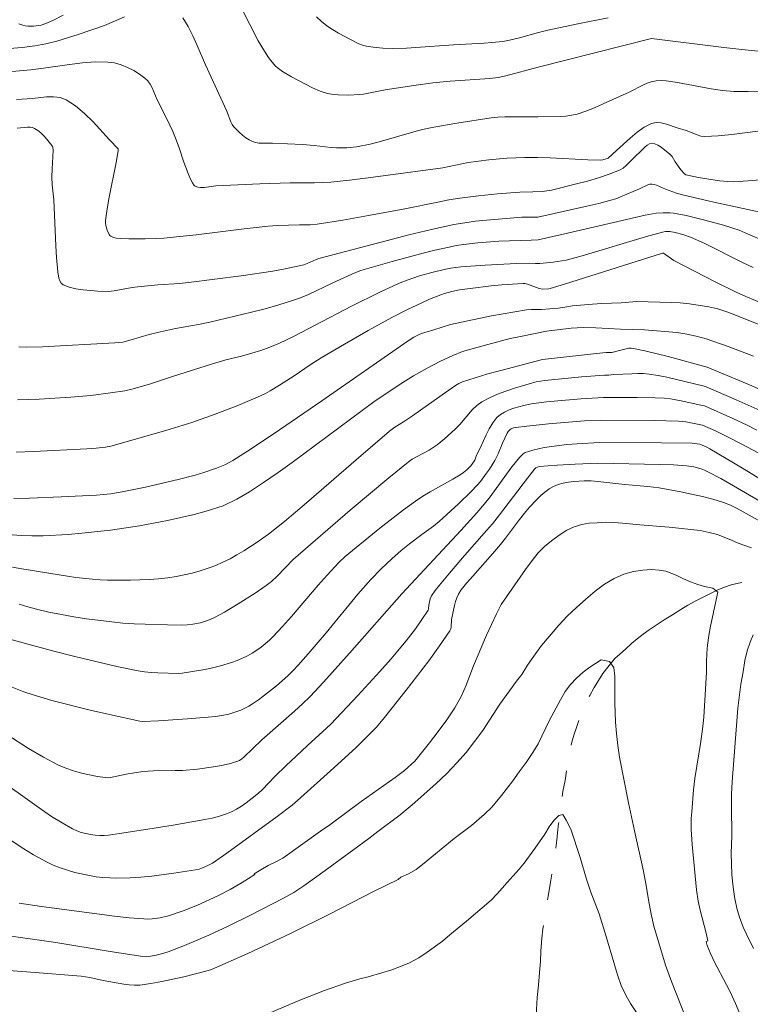
# Model space of a CAD drawing. Units: metres. Extents: x 278297 to 278812, y 1668237 to 1668802.
# Drawn here: x 278469 to 278525, y 1668611 to 1668687 of the extents above; entities that cross this region are included whole.
import ezdxf

# ---------------------------------------------------------------- set-up
doc = ezdxf.new("R2010")
doc.units = ezdxf.units.M
doc.header["$MEASUREMENT"] = 0
doc.linetypes.add('Intermitente', pattern=[48, 15, -2, 2, -2, 2, -2, 2, -2, 2, -2, 15])
doc.layers.add('Curvas_Intermediarias', color=7, linetype='Continuous', lineweight=9, true_color=0x783c14)
doc.layers.add('Curvas_Mestras', color=7, linetype='Continuous', lineweight=20, true_color=0x783c14)
doc.layers.add('Rio_Intermitente', color=5, linetype='Intermitente', lineweight=9)

msp = doc.modelspace()

# ---------------------------------------------------------------- linework, layer by layer
at = {"layer": 'Curvas_Intermediarias', "flags": 128}
for points, elevation in [([(278486.312, 1668687.653), (278487.6, 1668685.156), (278488.063, 1668684.35), (278488.378, 1668683.868), (278488.55, 1668683.636), (278488.931, 1668683.209), (278489.142, 1668683.022), (278489.458, 1668682.786), (278490.136, 1668682.368), (278491.769, 1668681.529), (278492.35, 1668681.272), (278492.646, 1668681.172), (278492.947, 1668681.098), (278493.338, 1668681.037), (278493.735, 1668681), (278494.541, 1668680.983), (278495.343, 1668681.019), (278495.68, 1668681.055), (278497.353, 1668681.39), (278499.535, 1668681.72), (278500.993, 1668681.916), (278502.329, 1668682.055), (278505.369, 1668682.242), (278506.014, 1668682.327), (278506.618, 1668682.46), (278509.091, 1668683.117), (278517.798, 1668685.317), (278523.36, 1668684.63), (278524.741, 1668684.468), (278526.463, 1668684.294)], 41), ([(278469.215, 1668686.449), (278469.511, 1668686.34), (278469.705, 1668686.291), (278469.906, 1668686.265), (278470.322, 1668686.267), (278470.916, 1668686.351), (278471.284, 1668686.463), (278471.816, 1668686.693), (278472.614, 1668687.102)], 41), ([(278492.066, 1668686.994), (278492.445, 1668686.624), (278492.857, 1668686.299), (278493.296, 1668686.004), (278493.756, 1668685.732), (278495.175, 1668684.985), (278495.315, 1668684.917), (278495.61, 1668684.809), (278495.915, 1668684.734), (278496.431, 1668684.663), (278497.161, 1668684.593), (278497.894, 1668684.562), (278498.981, 1668684.586), (278499.703, 1668684.626), (278502.591, 1668684.836), (278504.95, 1668684.961), (278505.538, 1668685.003), (278506.384, 1668685.092), (278506.897, 1668685.191), (278507.661, 1668685.376), (278509.112, 1668685.781), (278509.841, 1668685.963), (278512.151, 1668686.449), (278514.467, 1668686.91)], 42), ([(278528.176, 1668678.483), (278523.97, 1668677.95), (278522.923, 1668677.855), (278521.881, 1668677.81), (278521.588, 1668677.838), (278521.301, 1668677.918), (278520.45, 1668678.272), (278519.765, 1668678.478), (278518.95, 1668678.748), (278518.549, 1668678.842), (278518.165, 1668678.869), (278517.806, 1668678.799), (278517.235, 1668678.517), (278516.688, 1668678.134), (278516.158, 1668677.684), (278515.114, 1668676.717), (278514.458, 1668676.15), (278514.306, 1668676.076), (278514.048, 1668676.004), (278513.872, 1668675.989), (278512.906, 1668676.016), (278510.002, 1668676.162), (278509.034, 1668676.194), (278508.068, 1668676.198), (278507.374, 1668676.175), (278506.68, 1668676.13), (278505.294, 1668675.997), (278503.714, 1668675.815), (278501.758, 1668675.404), (278496.044, 1668674.622), (278494.613, 1668674.452), (278493.181, 1668674.304), (278492.555, 1668674.261), (278491.927, 1668674.245), (278490.039, 1668674.253), (278487.716, 1668674.178), (278484.329, 1668674.009), (278483.447, 1668673.887), (278483.167, 1668673.885), (278482.946, 1668673.91), (278482.753, 1668673.983), (278482.682, 1668674.046), (278482.542, 1668674.247), (278482.42, 1668674.47), (278482.21, 1668674.956), (278481.883, 1668675.819), (278481.517, 1668676.943), (278481.244, 1668677.68), (278481.028, 1668678.176), (278480.566, 1668679.156), (278479.836, 1668680.609), (278479.438, 1668681.524), (278479.29, 1668681.815), (278479.113, 1668682.075), (278478.896, 1668682.289), (278478.483, 1668682.582), (278478.032, 1668682.857), (278477.552, 1668683.1), (278477.054, 1668683.3), (278476.547, 1668683.443), (278476.042, 1668683.517), (278475.073, 1668683.533), (278474.091, 1668683.464), (278473.1, 1668683.338), (278471.11, 1668683.036), (278470.119, 1668682.918), (278465.458, 1668682.497)], 39), ([(278469.022, 1668680.633), (278470.248, 1668680.729), (278471.342, 1668680.845), (278471.875, 1668680.854), (278472.378, 1668680.79), (278472.836, 1668680.621), (278473.563, 1668680.153), (278474.249, 1668679.576), (278474.905, 1668678.926), (278476.174, 1668677.545), (278476.83, 1668676.859), (278476.847, 1668676.794), (278476.84, 1668676.689), (278476.677, 1668675.8), (278476.141, 1668673.132), (278475.989, 1668672.244), (278475.871, 1668671.357), (278475.865, 1668671.171), (278475.884, 1668670.98), (278475.982, 1668670.607), (278476.137, 1668670.278), (278476.197, 1668670.202), (278476.278, 1668670.138), (278476.475, 1668670.043), (278476.684, 1668669.994), (278477, 1668669.961), (278477.643, 1668669.937), (278478.902, 1668669.947), (278479.762, 1668669.971), (278480.334, 1668670.005), (278481.579, 1668670.118), (278482.821, 1668670.255), (278486.512, 1668670.716), (278488.359, 1668670.924), (278489.074, 1668670.974), (278490.775, 1668671.026), (278491.578, 1668671.03), (278492.109, 1668671.072), (278494.084, 1668671.38), (278496.055, 1668671.726), (278498.865, 1668672.248), (278501.382, 1668672.771), (278502.223, 1668672.931), (278503.067, 1668673.072), (278504.517, 1668673.254), (278505.975, 1668673.388), (278507.682, 1668673.521), (278508.678, 1668673.543), (278509.407, 1668673.589), (278510.123, 1668673.673), (278512.045, 1668674.156), (278512.889, 1668674.383), (278513.724, 1668674.63), (278514.543, 1668674.906), (278515.339, 1668675.22), (278515.612, 1668675.372), (278515.86, 1668675.568), (278516.544, 1668676.268), (278516.951, 1668676.642), (278517.294, 1668676.99), (278517.469, 1668677.139), (278517.647, 1668677.242), (278517.826, 1668677.279), (278518.056, 1668677.236), (278518.293, 1668677.13), (278518.533, 1668676.979), (278519.215, 1668676.437), (278519.372, 1668676.264), (278519.626, 1668675.853), (278520.06, 1668675.247), (278520.34, 1668674.928), (278520.443, 1668674.869), (278520.558, 1668674.829), (278521.409, 1668674.658), (278522.207, 1668674.518), (278523.008, 1668674.4), (278523.653, 1668674.339), (278524.085, 1668674.329), (278525.226, 1668674.395), (278528.925, 1668674.702)], 38), ([(278469.076, 1668678.428), (278469.884, 1668678.507), (278470.071, 1668678.51), (278470.246, 1668678.486), (278470.406, 1668678.427), (278470.656, 1668678.266), (278470.897, 1668678.07), (278471.127, 1668677.849), (278471.345, 1668677.61), (278471.74, 1668677.122), (278471.785, 1668677.044), (278471.813, 1668676.955), (278471.833, 1668676.759), (278471.823, 1668676.249), (278471.756, 1668675.308), (278471.736, 1668674.681), (278471.774, 1668674.1), (278471.897, 1668672.94), (278472.05, 1668669.397), (278472.104, 1668668.515), (278472.207, 1668667.412), (278472.284, 1668666.933), (278472.355, 1668666.717), (278472.46, 1668666.541), (278472.608, 1668666.423), (278473.075, 1668666.246), (278473.593, 1668666.12), (278474.144, 1668666.035), (278475.281, 1668665.937), (278476.068, 1668665.896), (278476.539, 1668665.952), (278477.905, 1668666.203), (278478.343, 1668666.261), (278479.878, 1668666.42), (278481.552, 1668666.528), (278482.232, 1668666.589), (278486.276, 1668667.096), (278488.705, 1668667.453), (278489.663, 1668667.635), (278491.086, 1668667.958), (278491.346, 1668668.045), (278492.052, 1668668.36), (278492.257, 1668668.435), (278497.429, 1668669.799), (278499.157, 1668670.24), (278500.888, 1668670.656), (278502.626, 1668671.035), (278503.45, 1668671.183), (278504.28, 1668671.294), (278505.115, 1668671.38), (278507.834, 1668671.599), (278508.673, 1668671.598), (278509.066, 1668671.613), (278512.842, 1668672.445), (278513.758, 1668672.668), (278514.668, 1668672.91), (278515.045, 1668673.028), (278515.416, 1668673.166), (278516.879, 1668673.782), (278517.514, 1668674.081), (278517.672, 1668674.13), (278517.832, 1668674.147), (278518.004, 1668674.127), (278518.177, 1668674.075), (278518.869, 1668673.768), (278519.728, 1668673.443), (278520.166, 1668673.312), (278522.59, 1668672.76), (278527.451, 1668671.701)], 37), ([(278469.213, 1668661.654), (278469.817, 1668661.631), (278471.036, 1668661.655), (278476.574, 1668661.964), (278477.206, 1668662.015), (278477.833, 1668662.182), (278479.22, 1668662.604), (278479.847, 1668662.767), (278481.248, 1668663.05), (278483.01, 1668663.359), (278483.885, 1668663.541), (278487.069, 1668664.309), (278488.126, 1668664.584), (278489.175, 1668664.88), (278490.214, 1668665.202), (278490.838, 1668665.427), (278491.45, 1668665.684), (278493.259, 1668666.532), (278494.785, 1668667.226), (278495.405, 1668667.483), (278495.723, 1668667.59), (278497.885, 1668668.216), (278500.063, 1668668.797), (278501.157, 1668669.064), (278502.254, 1668669.314), (278502.799, 1668669.422), (278503.349, 1668669.51), (278504.457, 1668669.643), (278506.064, 1668669.775), (278508.556, 1668669.838), (278509.089, 1668669.874), (278511.335, 1668670.371), (278517.306, 1668671.757), (278518.159, 1668671.905), (278518.685, 1668671.949), (278519.216, 1668671.945), (278519.479, 1668671.921), (278520.462, 1668671.732), (278521.905, 1668671.39), (278523.336, 1668670.99), (278524.043, 1668670.771), (278524.524, 1668670.604), (278524.998, 1668670.417), (278528.317, 1668668.98)], 36), ([(278469.01, 1668653.57), (278470.363, 1668653.618), (278474.43, 1668653.814), (278475.149, 1668653.871), (278475.864, 1668653.963), (278476.263, 1668654.041), (278480.498, 1668655.228), (278481.501, 1668655.531), (278482.498, 1668655.853), (278484.274, 1668656.477), (278486.033, 1668657.155), (278487.763, 1668657.89), (278488.139, 1668658.073), (278488.505, 1668658.276), (278489.22, 1668658.719), (278490.347, 1668659.442), (278491.592, 1668660.275), (278492.435, 1668660.808), (278494.229, 1668661.864), (278496.037, 1668662.897), (278497.863, 1668663.896), (278499.002, 1668664.485), (278500.158, 1668665.04), (278500.743, 1668665.302), (278501.607, 1668665.657), (278501.889, 1668665.752), (278502.463, 1668665.91), (278503.046, 1668666.02), (278503.858, 1668666.134), (278505.492, 1668666.329), (278506.31, 1668666.408), (278507.943, 1668666.529), (278508.056, 1668666.525), (278508.28, 1668666.47), (278509.174, 1668666.121), (278509.44, 1668666.089), (278509.902, 1668666.117), (278510.203, 1668666.184), (278511.61, 1668666.608), (278518.634, 1668668.85), (278518.709, 1668668.838), (278519.501, 1668668.283), (278522.74, 1668666.612), (278524.304, 1668665.854), (278525.039, 1668665.524), (278526.523, 1668664.894)], 34), ([(278468.815, 1668650.019), (278470.03, 1668650.041), (278472.466, 1668650.145), (278475.174, 1668650.28), (278475.719, 1668650.32), (278476.261, 1668650.382), (278477.134, 1668650.529), (278478.938, 1668650.884), (278481.448, 1668651.472), (278482.757, 1668651.817), (278483.405, 1668652.007), (278484.376, 1668652.332), (278485.022, 1668652.608), (278485.645, 1668652.933), (278487.049, 1668653.818), (278489.231, 1668655.272), (278492.477, 1668657.498), (278499.114, 1668662.117), (278499.546, 1668662.387), (278499.913, 1668662.58), (278500.135, 1668662.671), (278501.072, 1668662.972), (278502.372, 1668663.359), (278503.703, 1668663.663), (278505.496, 1668664.025), (278508.196, 1668664.501), (278508.579, 1668664.527), (278509.352, 1668664.526), (278510.628, 1668664.632), (278511.132, 1668664.691), (278511.726, 1668664.8), (278513.263, 1668664.931), (278513.989, 1668664.988), (278515.47, 1668665.045), (278516.679, 1668665.127), (278519.308, 1668665.07), (278520.008, 1668665.022), (278520.722, 1668664.949), (278522.204, 1668664.735), (278522.899, 1668664.564), (278523.576, 1668664.347), (278524.209, 1668664.121), (278527.195, 1668662.898)], 33), ([(278525.62, 1668660.929), (278523.679, 1668661.686), (278521.982, 1668662.273), (278521.236, 1668662.467), (278520.503, 1668662.637), (278519.732, 1668662.754), (278517.266, 1668662.954), (278515.428, 1668663.016), (278513.521, 1668663.11), (278512.559, 1668663.14), (278511.621, 1668663.093), (278509.735, 1668662.858), (278507.854, 1668662.487), (278506.949, 1668662.293), (278505.224, 1668661.841), (278503.276, 1668661.295), (278502.545, 1668661), (278501.59, 1668660.547), (278500.555, 1668660.021), (278499.514, 1668659.425), (278498.492, 1668658.797), (278496.479, 1668657.431), (278490.206, 1668652.788), (278489.123, 1668652.004), (278488.008, 1668651.239), (278486.93, 1668650.526), (278485.957, 1668649.963), (278484.91, 1668649.45), (278483.601, 1668649.05), (278482.683, 1668648.791), (278480.617, 1668648.327), (278479.556, 1668648.111), (278478.482, 1668647.92), (278476.248, 1668647.576), (278474.045, 1668647.342), (278472.996, 1668647.255), (278471.071, 1668647.148), (278470.214, 1668647.148), (278469.407, 1668647.174), (278468.686, 1668647.215)], 32), ([(278468.188, 1668644.849), (278469.288, 1668644.646), (278472.934, 1668644.045), (278473.59, 1668643.96), (278474.867, 1668643.833), (278475.448, 1668643.78), (278476.029, 1668643.747), (278477.771, 1668643.754), (278479.222, 1668643.794), (278479.944, 1668643.845), (278480.66, 1668643.927), (278481.282, 1668644.026), (278481.905, 1668644.147), (278482.524, 1668644.292), (278483.136, 1668644.46), (278483.739, 1668644.654), (278484.328, 1668644.873), (278484.883, 1668645.115), (278485.426, 1668645.388), (278485.96, 1668645.687), (278486.485, 1668646.003), (278487.513, 1668646.663), (278488.371, 1668647.266), (278489.605, 1668648.248), (278491.291, 1668649.674), (278495.105, 1668652.99), (278497.666, 1668655.176), (278498.089, 1668655.486), (278498.757, 1668655.908), (278499.435, 1668656.371), (278501.72, 1668657.962), (278502.478, 1668658.512), (278502.736, 1668658.685), (278503.004, 1668658.836), (278503.285, 1668658.957), (278504.254, 1668659.28), (278505.236, 1668659.573), (278506.228, 1668659.845), (278509.414, 1668660.671), (278510.566, 1668660.817), (278513.573, 1668661.144), (278514.325, 1668661.219), (278514.756, 1668661.211), (278515.227, 1668661.355), (278516.046, 1668661.541), (278516.226, 1668661.553), (278516.404, 1668661.536), (278517.292, 1668661.352), (278519.064, 1668660.903), (278522.078, 1668660.086), (278525.14, 1668658.806), (278528.125, 1668657.53)], 31), ([(278468.698, 1668639.174), (278470.288, 1668638.723), (278471.891, 1668638.292), (278473.502, 1668637.88), (278475.12, 1668637.491), (278476.741, 1668637.124), (278478.364, 1668636.782), (278478.865, 1668636.7), (278479.372, 1668636.65), (278479.883, 1668636.622), (278481.5, 1668636.584), (278481.748, 1668636.61), (278483.48, 1668636.88), (278483.868, 1668636.957), (278484.683, 1668637.168), (278485.546, 1668637.431), (278485.969, 1668637.583), (278486.382, 1668637.754), (278486.781, 1668637.948), (278487.135, 1668638.149), (278487.48, 1668638.371), (278487.815, 1668638.612), (278488.448, 1668639.143), (278488.743, 1668639.428), (278489.461, 1668640.184), (278490.157, 1668640.963), (278492.197, 1668643.354), (278492.889, 1668644.139), (278493.784, 1668645.109), (278494.268, 1668645.555), (278496.929, 1668647.74), (278498.747, 1668649.143), (278499.674, 1668649.817), (278500.225, 1668650.183), (278500.794, 1668650.521), (278502.538, 1668651.485), (278503.106, 1668651.826), (278503.368, 1668652.011), (278503.614, 1668652.22), (278503.916, 1668652.522), (278504.047, 1668652.693), (278504.219, 1668652.966), (278504.369, 1668653.33), (278504.639, 1668653.888), (278505.088, 1668654.891), (278505.331, 1668655.374), (278505.605, 1668655.823), (278505.927, 1668656.221), (278506.2, 1668656.457), (278506.517, 1668656.653), (278506.867, 1668656.815), (278507.236, 1668656.948), (278507.611, 1668657.058), (278507.98, 1668657.152), (278508.556, 1668657.272), (278509.141, 1668657.36), (278509.733, 1668657.425), (278512.362, 1668657.652), (278514.099, 1668657.763), (278516.689, 1668657.776), (278518.083, 1668657.75), (278518.776, 1668657.706), (278519.253, 1668657.652), (278520.2, 1668657.482), (278521.697, 1668657.165), (278521.856, 1668657.115), (278524.047, 1668656.148), (278525.132, 1668655.641), (278525.889, 1668655.267)], 29), ([(278468.696, 1668635.54), (278469.588, 1668635.177), (278470.298, 1668634.936), (278471.742, 1668634.514), (278474.679, 1668633.77), (278476.176, 1668633.426), (278478.489, 1668632.926), (278478.741, 1668632.905), (278479.922, 1668632.954), (278481.04, 1668633.013), (278482.156, 1668633.093), (278483.754, 1668633.226), (278484.284, 1668633.285), (278484.809, 1668633.363), (278485.327, 1668633.467), (278485.958, 1668633.655), (278486.267, 1668633.777), (278486.861, 1668634.073), (278487.142, 1668634.244), (278487.619, 1668634.567), (278488.544, 1668635.267), (278488.992, 1668635.638), (278489.856, 1668636.413), (278490.267, 1668636.813), (278490.664, 1668637.229), (278491.43, 1668638.09), (278492.798, 1668639.697), (278495.232, 1668642.662), (278496.243, 1668643.801), (278497.036, 1668644.612), (278497.857, 1668645.394), (278498.575, 1668646.035), (278499.199, 1668646.529), (278500.153, 1668647.249), (278501.048, 1668647.899), (278501.477, 1668648.246), (278502.976, 1668649.607), (278503.94, 1668650.55), (278504.402, 1668651.038), (278504.656, 1668651.33), (278505.128, 1668651.948), (278505.348, 1668652.269), (278505.758, 1668652.928), (278506.016, 1668653.447), (278506.344, 1668654.26), (278506.709, 1668655.031), (278506.784, 1668655.145), (278506.937, 1668655.305), (278507.016, 1668655.356), (278507.194, 1668655.431), (278507.381, 1668655.472), (278508.212, 1668655.57), (278509.884, 1668655.734), (278512.651, 1668655.965), (278513.949, 1668656.033), (278517.994, 1668656.004), (278519.865, 1668655.949), (278520.433, 1668655.888), (278521.588, 1668655.678), (278521.71, 1668655.642), (278522.705, 1668655.198), (278523.689, 1668654.731), (278524.729, 1668654.195), (278527.828, 1668652.547)], 28), ([(278528.839, 1668649.849), (278524.774, 1668652.337), (278522.274, 1668653.838), (278522.043, 1668653.959), (278521.52, 1668654.183), (278521.11, 1668654.248), (278520.908, 1668654.264), (278518.571, 1668654.287), (278513.793, 1668654.304), (278512.095, 1668654.208), (278511.296, 1668654.147), (278509.559, 1668653.917), (278509.117, 1668653.836), (278508.685, 1668653.734), (278508.267, 1668653.607), (278508.103, 1668653.532), (278507.95, 1668653.43), (278507.671, 1668653.173), (278507.424, 1668652.887), (278507.003, 1668652.351), (278505.398, 1668650.135), (278504.972, 1668649.602), (278504.375, 1668648.908), (278503.142, 1668647.554), (278498.61, 1668642.686), (278494.606, 1668638.135), (278492.608, 1668635.911), (278491.582, 1668634.827), (278490.992, 1668634.245), (278490.38, 1668633.684), (278487.874, 1668631.502), (278486.5, 1668630.163), (278486.331, 1668630.019), (278486.151, 1668629.899), (278485.956, 1668629.814), (278485.373, 1668629.652), (278484.775, 1668629.52), (278484.165, 1668629.412), (278482.932, 1668629.249), (278481.765, 1668629.141), (278481.21, 1668629.124), (278479.539, 1668629.113), (278478.726, 1668629.066), (278477.449, 1668628.865), (278476.385, 1668628.613), (278476.12, 1668628.582), (278475.858, 1668628.592), (278475.248, 1668628.681), (278474.632, 1668628.793), (278474.018, 1668628.931), (278473.411, 1668629.1), (278472.821, 1668629.306), (278472.253, 1668629.554), (278471.09, 1668630.165), (278469.951, 1668630.833), (278466.605, 1668632.964)], 27), ([(278467.089, 1668628.872), (278470.943, 1668626.14), (278471.727, 1668625.614), (278472.523, 1668625.116), (278473.334, 1668624.655), (278473.656, 1668624.504), (278473.996, 1668624.384), (278474.348, 1668624.29), (278474.706, 1668624.221), (278475.065, 1668624.172), (278475.42, 1668624.142), (278475.754, 1668624.138), (278476.09, 1668624.165), (278477.438, 1668624.388), (278479.607, 1668624.707), (278481.051, 1668624.939), (278483.49, 1668625.363), (278484.058, 1668625.481), (278484.615, 1668625.625), (278485.157, 1668625.805), (278485.551, 1668625.975), (278485.934, 1668626.178), (278486.307, 1668626.408), (278486.67, 1668626.656), (278487.368, 1668627.18), (278487.643, 1668627.412), (278487.903, 1668627.662), (278488.904, 1668628.713), (278489.712, 1668629.486), (278491.339, 1668631.02), (278493.164, 1668632.7), (278495.241, 1668634.884), (278496.943, 1668636.742), (278497.778, 1668637.684), (278498.966, 1668639.082), (278499.661, 1668640.005), (278500.633, 1668641.431), (278500.674, 1668641.554), (278500.693, 1668641.827), (278500.793, 1668642.317), (278500.894, 1668642.536), (278501.19, 1668642.946), (278501.503, 1668643.349), (278502.158, 1668644.137), (278503.28, 1668645.447), (278505.127, 1668647.546), (278505.575, 1668648.082), (278506.124, 1668648.771), (278508.264, 1668651.572), (278508.813, 1668652.257), (278508.915, 1668652.355), (278509.038, 1668652.428), (278509.172, 1668652.464), (278510.55, 1668652.574), (278511.939, 1668652.648), (278513.683, 1668652.714), (278518.462, 1668652.631), (278519.475, 1668652.592), (278520.485, 1668652.526), (278521.048, 1668652.444), (278521.6, 1668652.292), (278521.866, 1668652.19), (278522.123, 1668652.071), (278523.121, 1668651.543), (278524.106, 1668650.987), (278527.04, 1668649.262)], 26), ([(278469.233, 1668618.96), (278470.936, 1668618.7), (278476.554, 1668617.951), (278477.677, 1668617.831), (278478.8, 1668617.74), (278479.118, 1668617.732), (278479.437, 1668617.746), (278480.074, 1668617.835), (278480.694, 1668617.989), (278481.816, 1668618.366), (278482.922, 1668618.808), (278484.487, 1668619.52), (278485.433, 1668620.006), (278486.354, 1668620.535), (278487.325, 1668621.164), (278487.292, 1668621.215), (278487.781, 1668621.517), (278488.362, 1668621.836), (278488.951, 1668622.122), (278489.477, 1668622.411), (278492.365, 1668624.481), (278493.095, 1668624.977), (278495.508, 1668626.758), (278496.374, 1668627.379), (278498.112, 1668628.59), (278498.817, 1668629.139), (278499.614, 1668629.848), (278500.744, 1668631.248), (278501.405, 1668632.117), (278502.071, 1668633.031), (278502.694, 1668633.954), (278503.199, 1668634.874), (278503.575, 1668635.687), (278504.134, 1668637.171), (278504.754, 1668638.678), (278505.117, 1668639.518), (278505.88, 1668641.158), (278506.238, 1668641.875), (278508.119, 1668644.563), (278508.625, 1668645.249), (278509.094, 1668645.832), (278509.576, 1668646.323), (278510.114, 1668646.767), (278510.696, 1668647.19), (278511.29, 1668647.574), (278511.866, 1668647.848), (278512.435, 1668648.024), (278513.006, 1668648.109), (278513.613, 1668648.154), (278514.246, 1668648.185), (278514.909, 1668648.17), (278515.561, 1668648.129), (278516.895, 1668647.988), (278519.153, 1668647.822), (278521.523, 1668647.549), (278522.23, 1668647.409), (278522.857, 1668647.239), (278523.932, 1668646.82), (278524.447, 1668646.588), (278525.466, 1668646.217)], 24), ([(278467.904, 1668616.513), (278472.041, 1668615.922), (278476.231, 1668615.239), (278478.733, 1668614.855), (278479.004, 1668614.844), (278479.137, 1668614.854), (278479.654, 1668614.936), (278480.168, 1668615.053), (278480.668, 1668615.211), (278481.935, 1668615.7), (278483.811, 1668616.506), (278485.289, 1668617.193), (278486.999, 1668618.026), (278489.537, 1668619.325), (278490.326, 1668619.779), (278491.084, 1668620.282), (278492.737, 1668621.461), (278496.092, 1668623.91), (278496.766, 1668624.453), (278498.491, 1668625.73), (278499.419, 1668626.492), (278501.236, 1668628.11), (278502.083, 1668628.908), (278502.855, 1668629.722), (278503.566, 1668630.524), (278504.214, 1668631.355), (278504.849, 1668632.212), (278506.151, 1668634.217), (278507.422, 1668635.983), (278507.842, 1668636.516), (278508.279, 1668637.223), (278508.761, 1668637.923), (278509.347, 1668638.729), (278510.668, 1668640.285), (278511.329, 1668640.972), (278512.04, 1668641.658), (278512.751, 1668642.291), (278513.481, 1668642.891), (278514.179, 1668643.434), (278514.922, 1668643.865), (278515.665, 1668644.205), (278516.402, 1668644.408), (278517.128, 1668644.521), (278517.791, 1668644.557), (278518.374, 1668644.525), (278518.889, 1668644.437), (278519.678, 1668644.131), (278520.243, 1668643.846), (278520.79, 1668643.607), (278521.343, 1668643.413), (278521.876, 1668643.265), (278522.516, 1668643.121), (278522.895, 1668642.829), (278522.328, 1668640.214), (278522.194, 1668639.49), (278522.104, 1668638.745), (278522.05, 1668638.129), (278522.016, 1668637.415), (278522.012, 1668636.693), (278521.972, 1668635.817), (278521.807, 1668633.234), (278521.712, 1668632.301), (278521.585, 1668631.349), (278521.118, 1668628.523), (278521.015, 1668627.648), (278520.885, 1668625.962), (278520.831, 1668625.45), (278520.846, 1668624.617), (278520.925, 1668623.457), (278521.26, 1668619.986), (278521.375, 1668619.111), (278521.539, 1668618.416), (278521.998, 1668616.639), (278522.124, 1668616.063), (278521.986, 1668615.998), (278522.08, 1668615.696), (278522.326, 1668615.079), (278522.612, 1668614.476), (278523.565, 1668612.695), (278523.864, 1668612.094), (278524.245, 1668611.249), (278524.977, 1668609.544)], 23), ([(278525.614, 1668639.553), (278525.362, 1668638.995), (278525.147, 1668638.333), (278524.976, 1668637.584), (278524.824, 1668636.711), (278524.666, 1668635.767), (278524.425, 1668633.915), (278523.987, 1668628.272), (278523.947, 1668627.331), (278523.938, 1668626.42), (278523.971, 1668624.091), (278523.926, 1668622.779), (278523.975, 1668621.132), (278524.066, 1668620.193), (278524.205, 1668619.278), (278524.376, 1668618.473), (278524.552, 1668617.869), (278524.84, 1668617.11), (278525.084, 1668616.561), (278525.622, 1668615.48)], 24), ([(278464.315, 1668614.08), (278470.123, 1668613.66), (278473.99, 1668613.343), (278474.672, 1668613.239), (278475.687, 1668613.023), (278477.261, 1668612.739), (278477.673, 1668612.681), (278478.084, 1668612.653), (278478.492, 1668612.668), (278479.34, 1668612.778), (278480.188, 1668612.928), (278481.879, 1668613.308), (278483.558, 1668613.727), (278484, 1668613.868), (278486.794, 1668615.088), (278490.078, 1668616.63), (278493.077, 1668618.103), (278496.499, 1668619.872), (278498.34, 1668620.776), (278498.552, 1668620.943), (278499.122, 1668621.197), (278499.735, 1668621.548), (278500.205, 1668621.909), (278502.641, 1668623.91), (278503.971, 1668624.913), (278504.935, 1668625.753), (278505.541, 1668626.331), (278506.276, 1668627.224), (278507.152, 1668628.353), (278507.64, 1668629.045), (278508.17, 1668629.756), (278508.676, 1668630.507), (278509.095, 1668631.195), (278509.963, 1668632.994), (278510.801, 1668634.566), (278511.165, 1668635.198), (278511.572, 1668635.731), (278512.042, 1668636.223), (278512.542, 1668636.681), (278513.056, 1668637.074), (278513.94, 1668637.636), (278514.567, 1668637.492), (278514.891, 1668637.039), (278514.968, 1668636.386), (278514.983, 1668635.671), (278514.982, 1668634.325), (278515.037, 1668632.853), (278515.102, 1668631.967), (278515.211, 1668631.046), (278515.338, 1668630.158), (278516.039, 1668626.656), (278516.5, 1668624.514), (278517.193, 1668621.409), (278517.396, 1668620.31), (278517.573, 1668619.212), (278517.782, 1668618.119), (278517.984, 1668617.189), (278518.869, 1668614.201), (278519.345, 1668612.937), (278521.335, 1668607.877)], 22), ([(278488.263, 1668610.438), (278490.912, 1668611.545), (278492.689, 1668612.252), (278494.306, 1668612.808), (278495.399, 1668613.135), (278496.04, 1668613.308), (278497.087, 1668613.592), (278497.775, 1668613.81), (278498.512, 1668614.079), (278499.218, 1668614.381), (278499.917, 1668614.754), (278500.579, 1668615.181), (278501.742, 1668616.04), (278502.305, 1668616.522), (278503.597, 1668617.579), (278505.476, 1668619.195), (278505.952, 1668619.667), (278506.712, 1668620.546), (278507.638, 1668621.569), (278508.021, 1668622.024), (278508.848, 1668623.155), (278509.601, 1668624.261), (278509.946, 1668624.809), (278510.298, 1668625.285), (278510.675, 1668625.683), (278510.978, 1668625.757), (278511.24, 1668625.319), (278511.59, 1668624.632), (278512.318, 1668622.449), (278512.801, 1668620.788), (278513.14, 1668619.801), (278513.784, 1668618.135), (278514.324, 1668616.4), (278514.896, 1668614.398), (278515.184, 1668613.452), (278515.473, 1668612.636), (278515.816, 1668611.903), (278516.179, 1668611.241), (278517.451, 1668609.339)], 21)]:
    msp.add_lwpolyline(points, dxfattribs=dict(at, elevation=elevation))
at = {"layer": 'Curvas_Mestras', "flags": 128}
for points, elevation in [([(278477.326, 1668686.991), (278475.797, 1668686.321), (278473.77, 1668685.631), (278472.948, 1668685.366), (278472.122, 1668685.124), (278471.289, 1668684.916), (278470.449, 1668684.755), (278469.472, 1668684.627), (278468.484, 1668684.544)], 40), ([(278526.298, 1668681.277), (278525.213, 1668681.244), (278524.13, 1668681.261), (278523.259, 1668681.334), (278522.391, 1668681.46), (278519.792, 1668681.941), (278518.924, 1668682.065), (278518.534, 1668682.09), (278518.142, 1668682.071), (278517.764, 1668681.994), (278517.475, 1668681.892), (278517.192, 1668681.767), (278516.074, 1668681.208), (278514.095, 1668680.299), (278513.431, 1668680.009), (278512.76, 1668679.747), (278512.08, 1668679.526), (278511.658, 1668679.429), (278511.226, 1668679.371), (278510.787, 1668679.34), (278509.061, 1668679.298), (278507.454, 1668679.321), (278506.528, 1668679.31), (278506.004, 1668679.288), (278505.484, 1668679.235), (278502.835, 1668678.831), (278501.077, 1668678.514), (278500.203, 1668678.334), (278499.531, 1668678.171), (278496.869, 1668677.387), (278496.198, 1668677.218), (278495.129, 1668677.012), (278494.409, 1668676.935), (278494.05, 1668676.921), (278493.616, 1668676.931), (278493.182, 1668676.964), (278491.879, 1668677.119), (278490.985, 1668677.186), (278488.691, 1668677.291), (278487.64, 1668677.301), (278487.389, 1668677.337), (278487.154, 1668677.41), (278486.89, 1668677.541), (278486.633, 1668677.703), (278486.386, 1668677.891), (278486.151, 1668678.098), (278485.732, 1668678.541), (278485.603, 1668678.723), (278485.496, 1668678.923), (278485.15, 1668679.786), (278483.554, 1668683.301), (278482.904, 1668684.792), (278482.566, 1668685.526), (278482.206, 1668686.239), (278481.814, 1668686.921)], 40), ([(278525.596, 1668667.74), (278524.838, 1668668.102), (278521.836, 1668669.611), (278520.792, 1668670.076), (278520.211, 1668670.271), (278519.619, 1668670.426), (278519.21, 1668670.508), (278518.864, 1668670.508), (278518.638, 1668670.465), (278517.402, 1668670.119), (278512.472, 1668668.653), (278511.233, 1668668.319), (278510.905, 1668668.245), (278510.24, 1668668.143), (278509.233, 1668668.053), (278508.899, 1668668.05), (278508.396, 1668668.077), (278507.428, 1668668.043), (278505.023, 1668667.927), (278503.164, 1668667.799), (278502.39, 1668667.696), (278501.881, 1668667.592), (278500.925, 1668667.358), (278499.974, 1668667.094), (278499.042, 1668666.78), (278498.504, 1668666.568), (278497.972, 1668666.341), (278496.921, 1668665.851), (278494.758, 1668664.774), (278490.298, 1668662.456), (278489.171, 1668661.904), (278488.494, 1668661.619), (278487.798, 1668661.378), (278487.095, 1668661.16), (278486.302, 1668660.945), (278485.103, 1668660.652), (278484.086, 1668660.356), (278481.001, 1668659.37), (278479.307, 1668658.81), (278477.999, 1668658.435), (278477.348, 1668658.284), (278476.257, 1668658.118), (278474.725, 1668657.927), (278473.189, 1668657.785), (278470.765, 1668657.64), (278469.933, 1668657.606), (278469.108, 1668657.6)], 35), ([(278469.242, 1668641.907), (278469.902, 1668641.704), (278470.564, 1668641.524), (278471.514, 1668641.298), (278472.474, 1668641.101), (278473.44, 1668640.93), (278474.411, 1668640.781), (278476.356, 1668640.535), (278477.207, 1668640.455), (278478.06, 1668640.399), (278478.916, 1668640.363), (278480.628, 1668640.321), (278481.7, 1668640.302), (278482.133, 1668640.317), (278482.563, 1668640.36), (278483.164, 1668640.475), (278483.546, 1668640.587), (278483.914, 1668640.734), (278484.281, 1668640.912), (278485.004, 1668641.296), (278486.06, 1668641.924), (278487.358, 1668642.755), (278488.198, 1668643.343), (278488.605, 1668643.653), (278489.044, 1668644.047), (278490.275, 1668645.335), (278494.666, 1668649.112), (278497.618, 1668651.597), (278499.114, 1668652.81), (278499.416, 1668653.023), (278499.736, 1668653.209), (278500.728, 1668653.723), (278501.041, 1668653.92), (278501.337, 1668654.135), (278501.91, 1668654.594), (278502.729, 1668655.331), (278503.07, 1668655.683), (278504.035, 1668656.809), (278504.383, 1668657.142), (278504.767, 1668657.422), (278505.356, 1668657.742), (278505.977, 1668658.018), (278506.62, 1668658.26), (278507.277, 1668658.478), (278508.593, 1668658.873), (278508.927, 1668658.959), (278509.613, 1668659.07), (278512.421, 1668659.347), (278514.192, 1668659.49), (278514.527, 1668659.484), (278514.879, 1668659.527), (278516.294, 1668659.594), (278516.742, 1668659.605), (278517.187, 1668659.596), (278517.629, 1668659.558), (278518.307, 1668659.454), (278518.981, 1668659.32), (278521.836, 1668658.642), (278522.002, 1668658.588), (278524.311, 1668657.595), (278526.607, 1668656.572)], 30), ([(278526.438, 1668648.098), (278524.384, 1668649.252), (278523.857, 1668649.505), (278523.315, 1668649.717), (278522.516, 1668649.963), (278521.703, 1668650.175), (278520.88, 1668650.358), (278520.051, 1668650.521), (278518.391, 1668650.822), (278517.52, 1668650.942), (278515.761, 1668651.086), (278513.671, 1668651.328), (278513.15, 1668651.362), (278512.63, 1668651.367), (278511.824, 1668651.32), (278511.419, 1668651.27), (278511.022, 1668651.193), (278510.64, 1668651.085), (278510.281, 1668650.938), (278509.936, 1668650.743), (278509.608, 1668650.504), (278509.295, 1668650.234), (278508.996, 1668649.943), (278508.429, 1668649.338), (278508.037, 1668648.885), (278507.663, 1668648.414), (278506.579, 1668646.965), (278506.206, 1668646.492), (278505.583, 1668645.76), (278504.081, 1668644.05), (278503.601, 1668643.523), (278503.373, 1668643.253), (278503.164, 1668642.973), (278502.984, 1668642.678), (278502.855, 1668642.397), (278502.753, 1668642.101), (278502.671, 1668641.795), (278502.467, 1668640.862), (278502.442, 1668640.691), (278502.42, 1668640.161), (278502.385, 1668639.997), (278502.313, 1668639.847), (278501.513, 1668638.694), (278500.683, 1668637.552), (278499.83, 1668636.419), (278498.96, 1668635.295), (278497.201, 1668633.07), (278496.652, 1668632.441), (278495.112, 1668630.893), (278493.4, 1668629.33), (278490.611, 1668626.821), (278490.21, 1668626.483), (278489.054, 1668625.615), (278485.186, 1668622.798), (278484.072, 1668622.035), (278483.713, 1668621.838), (278483.323, 1668621.667), (278483.048, 1668621.57), (278482.767, 1668621.505), (278481.1, 1668621.254), (278479.427, 1668621.035), (278478.588, 1668620.952), (278477.75, 1668620.892), (278476.711, 1668620.87), (278476.189, 1668620.886), (278475.669, 1668620.923), (278475.154, 1668620.983), (278474.644, 1668621.067), (278473.506, 1668621.316), (278472.94, 1668621.473), (278472.384, 1668621.656), (278471.842, 1668621.871), (278471.322, 1668622.121), (278470.344, 1668622.67), (278469.384, 1668623.262), (278468.44, 1668623.884)], 25)]:
    msp.add_lwpolyline(points, dxfattribs=dict(at, elevation=elevation))
at = {"layer": 'Rio_Intermitente', "flags": 128}
msp.add_lwpolyline([(278610.804, 1668774.983), (278610.695, 1668774.31), (278610.579, 1668773.707), (278610.445, 1668773.008), (278610.298, 1668772.348), (278610.009, 1668771.465), (278609.825, 1668770.957), (278609.653, 1668770.448), (278609.475, 1668769.921), (278609.29, 1668769.387), (278609.137, 1668768.924), (278608.964, 1668768.492), (278608.755, 1668767.907), (278608.552, 1668767.392), (278608.356, 1668766.859), (278608.177, 1668766.408), (278607.857, 1668765.607), (278607.537, 1668764.895), (278607.21, 1668764.228), (278606.883, 1668763.573), (278606.606, 1668763.02), (278606.205, 1668762.2), (278605.934, 1668761.679), (278605.681, 1668761.177), (278605.268, 1668760.383), (278604.793, 1668759.613), (278604.354, 1668759.047), (278603.692, 1668758.367), (278603.272, 1668757.946), (278602.814, 1668757.514), (278602.412, 1668757.1), (278602.01, 1668756.725), (278601.651, 1668756.394), (278600.977, 1668755.738), (278600.321, 1668755.152), (278599.622, 1668754.509), (278599.195, 1668754.121), (278598.718, 1668753.733), (278598.316, 1668753.357), (278597.976, 1668753.033), (278597.437, 1668752.53), (278596.911, 1668752.078), (278596.274, 1668751.549), (278595.649, 1668751.021), (278595.172, 1668750.594), (278594.535, 1668749.99), (278594.059, 1668749.55), (278593.582, 1668749.099), (278593.149, 1668748.679), (278592.741, 1668748.297), (278592.073, 1668747.622), (278591.726, 1668747.266), (278591.077, 1668746.623), (278590.625, 1668746.158), (278590.143, 1668745.624), (278589.748, 1668745.153), (278589.296, 1668744.651), (278588.876, 1668744.155), (278588.523, 1668743.741), (278588.208, 1668743.353), (278587.584, 1668742.571), (278587.269, 1668742.157), (278587.252, 1668742.135), (278586.979, 1668741.769), (278586.509, 1668741.146), (278586.181, 1668740.745), (278585.804, 1668740.256), (278585.372, 1668739.709), (278584.927, 1668739.124), (278584.544, 1668738.577), (278584.167, 1668738.036), (278583.803, 1668737.521), (278583.451, 1668737.019), (278582.994, 1668736.395), (278582.969, 1668736.37), (278582.734, 1668735.963), (278582.253, 1668735.149), (278582, 1668734.673), (278581.741, 1668734.164), (278581.488, 1668733.7), (278581.242, 1668733.243), (278580.983, 1668732.747), (278580.711, 1668732.276), (278580.366, 1668731.679), (278580.144, 1668731.247), (278579.86, 1668730.7), (278579.552, 1668730.09), (278579.231, 1668729.492), (278578.892, 1668728.889), (278578.546, 1668728.291), (278578.188, 1668727.706), (278577.861, 1668727.242), (278577.496, 1668726.778), (278577.138, 1668726.345), (278576.693, 1668725.887), (278576.229, 1668725.41), (278575.752, 1668724.971), (278575.3, 1668724.595), (278574.873, 1668724.245), (278574.421, 1668723.907), (278573.982, 1668723.582), (278572.762, 1668722.709), (278572.354, 1668722.34), (278571.859, 1668721.958), (278571.401, 1668721.563), (278570.967, 1668721.232), (278570.546, 1668720.914), (278570.057, 1668720.563), (278569.624, 1668720.22), (278569.259, 1668719.92), (278568.856, 1668719.583), (278568.448, 1668719.201), (278567.935, 1668718.685), (278567.551, 1668718.291), (278567.248, 1668717.865), (278566.958, 1668717.477), (278566.686, 1668717.07), (278566.236, 1668716.352), (278565.835, 1668715.671), (278565.458, 1668715.029), (278565.033, 1668714.273), (278564.761, 1668713.79), (278564.49, 1668713.091), (278564.263, 1668712.563), (278564.004, 1668712.03), (278563.757, 1668711.521), (278563.529, 1668711.044), (278563.129, 1668710.11), (278562.882, 1668709.64), (278562.549, 1668709.03), (278562.222, 1668708.413), (278561.939, 1668707.854), (278561.624, 1668707.276), (278561.341, 1668706.678), (278561.07, 1668706.106), (278560.792, 1668705.553), (278560.552, 1668705.051), (278560.305, 1668704.594), (278560.028, 1668704.028), (278559.738, 1668703.45), (278559.38, 1668702.839), (278559.047, 1668702.229), (278558.72, 1668701.676), (278558.412, 1668701.129), (278558.14, 1668700.646), (278557.813, 1668700.093), (278557.264, 1668699.146), (278556.881, 1668698.548), (278556.511, 1668697.951), (278556.159, 1668697.398), (278555.863, 1668696.889), (278555.591, 1668696.431), (278555.314, 1668695.967), (278554.875, 1668695.312), (278554.554, 1668694.829), (278554.208, 1668694.308), (278553.887, 1668693.824), (278553.578, 1668693.367), (278553.27, 1668692.922), (278552.986, 1668692.502), (278552.522, 1668691.86), (278552.189, 1668691.338), (278551.93, 1668690.893), (278551.603, 1668690.378), (278551.288, 1668689.825), (278550.992, 1668689.329), (278550.702, 1668688.84), (278550.43, 1668688.331), (278550.153, 1668687.816), (278549.807, 1668687.206), (278549.549, 1668686.507), (278549.383, 1668686.005), (278549.224, 1668685.459), (278549.077, 1668684.926), (278548.911, 1668684.36), (278548.782, 1668683.808), (278548.66, 1668683.325), (278548.544, 1668682.633), (278548.478, 1668682.131), (278548.411, 1668681.63), (278548.328, 1668680.741), (278548.304, 1668680.271), (278548.239, 1668679.439), (278548.179, 1668678.881), (278548.132, 1668678.081), (278548.084, 1668677.598), (278548.048, 1668677.128), (278547.946, 1668676.195), (278547.879, 1668675.706), (278547.789, 1668674.938), (278547.699, 1668673.966), (278547.645, 1668673.401), (278547.604, 1668672.849), (278547.544, 1668672.303), (278547.477, 1668671.776), (278547.417, 1668671.23), (278547.351, 1668670.411), (278547.31, 1668669.884), (278547.274, 1668669.414), (278547.208, 1668668.849), (278547.135, 1668668.265), (278547.057, 1668667.687), (278546.966, 1668667.122), (278546.868, 1668666.538), (278546.765, 1668665.985), (278546.673, 1668665.471), (278546.508, 1668664.779), (278546.33, 1668664.201), (278546.14, 1668663.572), (278545.943, 1668662.974), (278545.716, 1668662.345), (278545.507, 1668661.723), (278545.31, 1668661.138), (278545.126, 1668660.643), (278544.954, 1668660.135), (278544.794, 1668659.652), (278544.597, 1668659.105), (278544.419, 1668658.565), (278544.229, 1668658), (278544.007, 1668657.415), (278543.798, 1668656.831), (278543.626, 1668656.31), (278543.43, 1668655.738), (278543.172, 1668655.001), (278542.975, 1668654.531), (278542.79, 1668654.036), (278542.605, 1668653.578), (278542.396, 1668653.095), (278542.193, 1668652.631), (278541.749, 1668651.767), (278541.527, 1668651.36), (278541.02, 1668650.635), (278540.681, 1668650.196), (278540.365, 1668649.783), (278540.05, 1668649.408), (278539.395, 1668648.72), (278538.188, 1668647.568), (278537.687, 1668647.18), (278537.074, 1668646.791), (278536.64, 1668646.511), (278536.151, 1668646.211), (278535.668, 1668645.943), (278535.184, 1668645.701), (278534.639, 1668645.471), (278534.044, 1668645.228), (278533.424, 1668645.011), (278532.754, 1668644.831), (278532.016, 1668644.671), (278531.501, 1668644.561), (278530.701, 1668644.439), (278530.099, 1668644.355), (278529.491, 1668644.264), (278528.945, 1668644.161), (278528.412, 1668644.084), (278527.481, 1668643.954), (278526.631, 1668643.857), (278525.843, 1668643.772), (278524.969, 1668643.624), (278524.466, 1668643.515), (278523.927, 1668643.38), (278523.393, 1668643.214), (278522.836, 1668642.971), (278522.216, 1668642.678), (278521.671, 1668642.397), (278521.2, 1668642.167), (278520.593, 1668641.823), (278520.054, 1668641.498), (278519.397, 1668641.09), (278518.772, 1668640.688), (278518.146, 1668640.287), (278517.62, 1668639.937), (278517.162, 1668639.593), (278516.697, 1668639.242), (278516.252, 1668638.873), (278515.788, 1668638.459), (278515.361, 1668638.071), (278514.983, 1668637.734), (278514.446, 1668637.066), (278514.069, 1668636.589), (278513.717, 1668636.048), (278513.39, 1668635.495), (278513.063, 1668634.904), (278512.779, 1668634.307), (278512.496, 1668633.684), (278512.237, 1668633.061), (278512.029, 1668632.438), (278511.838, 1668631.835), (278511.679, 1668631.314), (278511.52, 1668630.641), (278511.416, 1668629.961), (278511.295, 1668629.199), (278511.161, 1668628.361), (278510.997, 1668627.529), (278510.869, 1668626.71), (278510.766, 1668625.878), (278510.664, 1668625.072), (278510.579, 1668624.348), (278510.519, 1668623.777), (278510.441, 1668623.173), (278510.332, 1668622.323), (278510.204, 1668621.478), (278510.04, 1668620.557), (278509.888, 1668619.611), (278509.724, 1668618.69), (278509.578, 1668617.789), (278509.463, 1668616.982), (278509.372, 1668616.265), (278509.289, 1668615.262), (278509.266, 1668614.474), (278509.182, 1668613.624), (278509.111, 1668612.659), (278509.028, 1668611.706), (278508.956, 1668610.779), (278508.934, 1668609.967), (278508.9, 1668609.256), (278508.889, 1668608.862), (278508.872, 1668608.348), (278508.842, 1668607.847), (278508.813, 1668607.345), (278508.796, 1668606.818), (278508.798, 1668606.31), (278508.812, 1668605.803), (278508.816, 1668604.851), (278508.868, 1668604.089), (278508.939, 1668603.372), (278509.002, 1668602.826), (278509.079, 1668602.217), (278509.162, 1668601.589), (278509.245, 1668600.948), (278509.34, 1668600.345), (278509.442, 1668599.685), (278509.543, 1668599.051), (278509.675, 1668598.499), (278509.871, 1668597.617), (278510.028, 1668596.913), (278510.174, 1668596.133), (278510.332, 1668595.314), (278510.478, 1668594.47), (278510.605, 1668593.658), (278510.738, 1668592.891), (278510.845, 1668592.339), (278510.897, 1668591.552), (278510.932, 1668590.568), (278510.927, 1668590.054), (278510.886, 1668589.54), (278510.802, 1668588.701), (278510.754, 1668588.194), (278510.422, 1668587.228), (278510.176, 1668586.618), (278509.868, 1668585.906), (278509.504, 1668585.163), (278509.116, 1668584.432), (278508.764, 1668583.764), (278508.45, 1668583.173), (278508.197, 1668582.696), (278507.956, 1668582.245), (278507.691, 1668581.819), (278507.351, 1668581.304), (278506.931, 1668580.719), (278506.511, 1668580.134), (278506.085, 1668579.581), (278505.652, 1668579.059), (278505.269, 1668578.614), (278504.898, 1668578.232), (278504.304, 1668577.685), (278503.895, 1668577.315), (278503.481, 1668576.965), (278503.033, 1668576.641)], dxfattribs=at)

doc.saveas('drawing.dxf')
